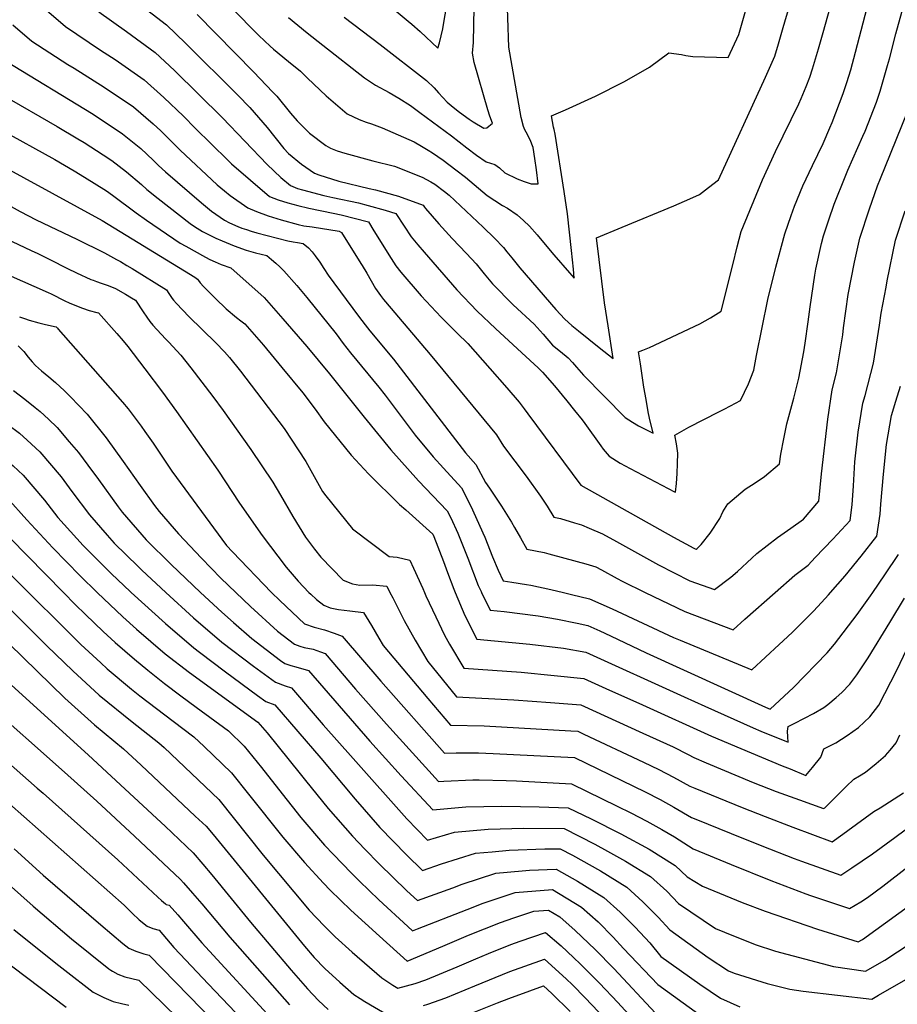
# Model space of a CAD drawing. Units: inches. Extents: x 2566763 to 2572056, y 1518789 to 1524290.
# Drawn here: x 2567258 to 2567674, y 1519805 to 1520271 of the extents above; entities that cross this region are included whole.
import ezdxf

# ---------------------------------------------------------------- set-up
doc = ezdxf.new("R2010")
doc.units = ezdxf.units.IN
doc.header["$MEASUREMENT"] = 0
doc.layers.add('tile_2645_20_contour_10ft', color=221, linetype='Continuous')

msp = doc.modelspace()

# ---------------------------------------------------------------- linework, layer by layer
at = {"layer": 'tile_2645_20_contour_10ft'}
for points, elevation in [([(2567313.73, 1520279.35), (2567327.22, 1520268.95), (2567336.29, 1520260.28), (2567360.98, 1520235.64), (2567366.79, 1520229.83), (2567374.87, 1520220.3), (2567382.91, 1520210.36), (2567385.01, 1520208.03), (2567391.22, 1520202.98), (2567397.39, 1520198.68), (2567399.36, 1520197.89), (2567408.95, 1520194.91), (2567423.32, 1520191.44), (2567426.31, 1520190.74), (2567437.15, 1520187.8), (2567448.94, 1520183.54), (2567449.52, 1520182.6), (2567450.04, 1520181.87), (2567456.24, 1520174.61), (2567462.61, 1520167.7), (2567469.48, 1520160.61), (2567473.97, 1520155.69), (2567477.82, 1520150.97), (2567481.66, 1520146.24), (2567491.51, 1520136.24), (2567501.54, 1520127.07), (2567505.78, 1520122.32), (2567510.21, 1520117.24), (2567514.01, 1520114.12), (2567517.65, 1520111.12), (2567519.63, 1520108.89), (2567521.48, 1520106.74), (2567524.93, 1520103.01), (2567544.57, 1520082.9), (2567548.05, 1520080.68), (2567550.94, 1520079), (2567557.81, 1520075.45), (2567556.18, 1520082.57), (2567555.49, 1520085.61), (2567554.48, 1520091.47), (2567553.51, 1520097.29), (2567551.8, 1520108.28), (2567550.99, 1520114.05), (2567553.05, 1520114.84), (2567556.09, 1520116.02), (2567579.96, 1520127.31), (2567585.06, 1520130.17), (2567590.14, 1520133.25), (2567595.59, 1520155.26), (2567597.75, 1520163.7), (2567599.65, 1520171.03), (2567609.76, 1520195.54), (2567615.79, 1520208.89), (2567626.86, 1520231.58), (2567628, 1520234.07), (2567630.36, 1520239.79), (2567632.09, 1520244.23), (2567633.32, 1520248.06), (2567636.22, 1520257.59), (2567638.5, 1520265.35), (2567655.11, 1520325.19)], 8400), ([(2567341.74, 1520273.79), (2567368.56, 1520246.51), (2567377.46, 1520237.26), (2567379.46, 1520235.17), (2567386.02, 1520227.05), (2567389.19, 1520223.48), (2567394.95, 1520217.6), (2567402.82, 1520211.81), (2567405.02, 1520210.51), (2567408.18, 1520209.25), (2567411.78, 1520208.08), (2567425.05, 1520204.44), (2567435.32, 1520201.93), (2567448.43, 1520196.71), (2567452.48, 1520194.56), (2567454.42, 1520193.4), (2567459.02, 1520189.94), (2567461.19, 1520188.25), (2567477.36, 1520173.01), (2567482.69, 1520167.93), (2567482.72, 1520167.89), (2567486.87, 1520163.44), (2567488.55, 1520161.42), (2567490.96, 1520158.5), (2567494.74, 1520153.83), (2567511.69, 1520134.05), (2567515.96, 1520129.45), (2567519.28, 1520126.46), (2567522.46, 1520123.9), (2567532.21, 1520116.08), (2567538.91, 1520110.87), (2567536.53, 1520126.31), (2567534.84, 1520137.17), (2567530.99, 1520167.95), (2567543.2, 1520173.08), (2567567.61, 1520183.26), (2567575.23, 1520186.53), (2567579.77, 1520188.49), (2567584.17, 1520191.87), (2567588.8, 1520195.56), (2567611.11, 1520244.2), (2567615.49, 1520254.18), (2567617.21, 1520259.93), (2567619.49, 1520267.63), (2567631.34, 1520307.98)], 8390), ([(2567295.1, 1520275.12), (2567308.26, 1520265.8), (2567321.94, 1520255.86), (2567331.08, 1520247.35), (2567353.72, 1520224.95), (2567374.9, 1520202.76), (2567381.47, 1520196.68), (2567386, 1520192.75), (2567389.33, 1520191.47), (2567391.74, 1520190.78), (2567401.75, 1520188.07), (2567406.1, 1520187.11), (2567418.27, 1520184.53), (2567422.86, 1520183.41), (2567430.83, 1520181.15), (2567435.98, 1520179.56), (2567439.81, 1520173.48), (2567443.12, 1520168.55), (2567446.34, 1520164.67), (2567449.27, 1520161.2), (2567464.75, 1520143.38), (2567474.41, 1520133.34), (2567483.23, 1520125.02), (2567495.65, 1520113.59), (2567503.36, 1520106.38), (2567505.45, 1520104.29), (2567511.06, 1520097.97), (2567516.89, 1520090.78), (2567520.57, 1520086.24), (2567524.17, 1520081.74), (2567525.47, 1520080.05), (2567533, 1520069.54), (2567534.23, 1520067.94), (2567537.02, 1520064.55), (2567542.19, 1520061.18), (2567546.91, 1520058.68), (2567567.94, 1520047.71), (2567568.38, 1520047.48), (2567568.91, 1520051.68), (2567569.3, 1520056.35), (2567569.48, 1520061.14), (2567569.51, 1520066.03), (2567568.88, 1520070.44), (2567568.2, 1520074.44), (2567574.85, 1520078.37), (2567588.96, 1520085.57), (2567591.45, 1520086.78), (2567594.51, 1520088.36), (2567599.31, 1520090.87), (2567602.98, 1520098.88), (2567605.51, 1520105.29), (2567606.79, 1520112.24), (2567612.19, 1520138.76), (2567615.95, 1520154.16), (2567620.31, 1520169.92), (2567623.3, 1520178.64), (2567624.92, 1520183.02), (2567628.83, 1520192.6), (2567633.34, 1520202.24), (2567638.39, 1520212.75), (2567641.67, 1520220.2), (2567642.68, 1520222.7), (2567647.99, 1520236.45), (2567649.68, 1520241.62), (2567651.47, 1520247.63), (2567653.83, 1520256.03), (2567662.02, 1520287.52)], 8410), ([(2567385.08, 1520272.41), (2567393.87, 1520265.19), (2567401.35, 1520259.29), (2567421.01, 1520243.86), (2567426.29, 1520240.42), (2567432.7, 1520236.88), (2567437.34, 1520234.14), (2567442.86, 1520230.72), (2567447.26, 1520227.48), (2567462.29, 1520216.34), (2567469.54, 1520210.61), (2567474.12, 1520207.23), (2567478.72, 1520204.09), (2567482.8, 1520202.81), (2567485.08, 1520201.16), (2567487.5, 1520198.79), (2567493.41, 1520195.99), (2567496.7, 1520194.78), (2567500.12, 1520193.55), (2567503.44, 1520193.63), (2567502.54, 1520200.29), (2567501.81, 1520205.6), (2567501.04, 1520210.87), (2567499.54, 1520214.41), (2567497.69, 1520218.06), (2567497.1, 1520219.27), (2567496.47, 1520220.76), (2567495.3, 1520225.06), (2567489.44, 1520258.45), (2567488.51, 1520286.35)], 8370), ([(2567263.57, 1520281.9), (2567279.43, 1520268.23), (2567295.97, 1520256.98), (2567302.93, 1520252.57), (2567316.71, 1520242.9), (2567325.91, 1520234.54), (2567335.33, 1520225.6), (2567340.79, 1520220.04), (2567356.25, 1520204.75), (2567358, 1520203.04), (2567376.07, 1520187.57), (2567380.22, 1520185.98), (2567384.78, 1520184.61), (2567387.12, 1520183.94), (2567389.47, 1520183.29), (2567394.62, 1520182.04), (2567406.2, 1520179.68), (2567409.94, 1520178.95), (2567423.03, 1520175.58), (2567425.55, 1520171.39), (2567433.73, 1520158.22), (2567435.94, 1520154.75), (2567438.35, 1520151.82), (2567447.92, 1520140.54), (2567457.34, 1520130.46), (2567464.92, 1520122.88), (2567469.99, 1520117.99), (2567480.48, 1520106.12), (2567488.56, 1520096.91), (2567494.38, 1520090.1), (2567496.73, 1520087), (2567498.42, 1520084.63), (2567523.55, 1520050.82), (2567534, 1520044.96), (2567567.57, 1520026.21), (2567577.2, 1520020.91), (2567577.78, 1520020.61), (2567578.23, 1520020.45), (2567578.67, 1520020.77), (2567580.62, 1520022.74), (2567584.87, 1520028.12), (2567589.5, 1520035.05), (2567590.92, 1520038.22), (2567593.29, 1520041.98), (2567601.43, 1520048.87), (2567606.21, 1520051.99), (2567610.63, 1520054.94), (2567617.76, 1520060.95), (2567618.44, 1520065.54), (2567619.75, 1520072.8), (2567621.21, 1520079.96), (2567624.61, 1520092.08), (2567626.95, 1520101.58), (2567629.22, 1520114.07), (2567629.89, 1520118.17), (2567631.38, 1520128.27), (2567632.26, 1520135.3), (2567634.41, 1520150.26), (2567635, 1520153.24), (2567637.72, 1520165.38), (2567638.54, 1520168.91), (2567641.05, 1520176.54), (2567643.61, 1520183.91), (2567648.86, 1520197), (2567650.18, 1520200.1), (2567657.31, 1520216.14), (2567658.31, 1520218.59), (2567663.72, 1520232.37), (2567665.37, 1520237.55), (2567668.94, 1520249.64), (2567669.85, 1520252.82), (2567672.81, 1520264.62), (2567676.48, 1520277.82)], 8420), ([(2567357.63, 1520277.6), (2567366.86, 1520268.03), (2567371.07, 1520263.91), (2567376.35, 1520258.88), (2567378.02, 1520257.45), (2567385.09, 1520251.58), (2567390.81, 1520246.99), (2567394.03, 1520243.75), (2567402.91, 1520235.32), (2567412.8, 1520226.74), (2567418.49, 1520224.14), (2567421.79, 1520222.84), (2567424.43, 1520222.07), (2567429.45, 1520220.14), (2567444.57, 1520213.55), (2567448.05, 1520211.45), (2567451.2, 1520209.56), (2567453.25, 1520208.29), (2567458.37, 1520204.9), (2567464.42, 1520200.27), (2567468.88, 1520196.71), (2567479.28, 1520188.08), (2567486.51, 1520183.42), (2567488.85, 1520182.13), (2567493.46, 1520178.87), (2567496.48, 1520176.23), (2567499.32, 1520173.49), (2567502.82, 1520169.41), (2567507.52, 1520163.87), (2567510.74, 1520160.01), (2567518.21, 1520151.47), (2567520.51, 1520148.84), (2567520.08, 1520153.16), (2567519.16, 1520162.04), (2567518.25, 1520170.68), (2567517.21, 1520179.47), (2567515.66, 1520189.94), (2567511.36, 1520217.16), (2567510.99, 1520219.37), (2567510.67, 1520220.39), (2567509.76, 1520225.81), (2567516.35, 1520228.65), (2567530.58, 1520235.21), (2567544, 1520241.91), (2567550.98, 1520245.88), (2567556.17, 1520248.82), (2567565.28, 1520255.64), (2567571.33, 1520254.93), (2567573.33, 1520254.49), (2567576.61, 1520254.02), (2567593.36, 1520253.54), (2567598.4, 1520264.44), (2567601.65, 1520275.36)], 8380), ([(2567411.38, 1520272.62), (2567428.55, 1520259.58), (2567450.51, 1520242.56), (2567454.11, 1520239.09), (2567456.21, 1520236.76), (2567460.31, 1520232.28), (2567463.05, 1520229.99), (2567466.15, 1520227.57), (2567470.73, 1520224.24), (2567472.5, 1520223.06), (2567477.65, 1520220.02), (2567479.08, 1520220.19), (2567481.67, 1520222.37), (2567480.46, 1520225.67), (2567479.46, 1520228.63), (2567473.07, 1520251.12), (2567472.21, 1520255.56), (2567472.68, 1520260.52), (2567473.06, 1520277.2)], 8360), ([(2567436.14, 1520275.42), (2567441.81, 1520270.62), (2567443.47, 1520269.2), (2567447.42, 1520265.72), (2567455.86, 1520257.93), (2567456.64, 1520260.47), (2567458.15, 1520267.06), (2567458.86, 1520270.94), (2567459.75, 1520276.45)], 8350), ([(2567254.43, 1520268.95), (2567263.47, 1520261.2), (2567280.52, 1520250.18), (2567283.56, 1520248.4), (2567297.65, 1520239.49), (2567311.54, 1520230.09), (2567320.89, 1520222.1), (2567324.5, 1520218.68), (2567329.36, 1520213.99), (2567333.69, 1520209.58), (2567351.3, 1520193.16), (2567354.72, 1520190.28), (2567357.43, 1520188.08), (2567365.75, 1520182.2), (2567369.96, 1520180.58), (2567375.38, 1520178.52), (2567381.65, 1520176.52), (2567389.66, 1520174.28), (2567392.38, 1520173.76), (2567396.34, 1520173.23), (2567409.13, 1520171.19), (2567410.1, 1520170.58), (2567419.39, 1520155.86), (2567420.01, 1520154.89), (2567422.1, 1520151.34), (2567424.18, 1520147.6), (2567426.3, 1520143.94), (2567428.6, 1520140.63), (2567430.1, 1520138.83), (2567431.06, 1520137.68), (2567452.25, 1520112.81), (2567483.57, 1520074.71), (2567487.02, 1520069.32), (2567497.72, 1520055.03), (2567504.41, 1520045.57), (2567507.57, 1520040.81), (2567510.77, 1520035.72), (2567513.91, 1520034.95), (2567520.58, 1520033.04), (2567523.87, 1520032.07), (2567527.6, 1520030.48), (2567533.86, 1520027.69), (2567540.55, 1520024.07), (2567560.33, 1520013.15), (2567575.28, 1520005.54), (2567587.01, 1520001.38), (2567594.6, 1520007.3), (2567597.79, 1520009.84), (2567604.69, 1520016.31), (2567607.05, 1520018.51), (2567616.82, 1520026.07), (2567623.07, 1520030.43), (2567629.07, 1520034.65), (2567636.38, 1520043.25), (2567637.66, 1520056.14), (2567640.7, 1520082.14), (2567642.75, 1520095.99), (2567644.82, 1520104.11), (2567647.71, 1520122.08), (2567648.13, 1520125.45), (2567650.33, 1520141.21), (2567653.33, 1520156.5), (2567655.83, 1520167.93), (2567660.37, 1520181.77), (2567664.21, 1520192.7), (2567665.54, 1520196.11), (2567670.32, 1520207.82), (2567678.68, 1520228.49)], 8430), ([(2567250.88, 1520251.91), (2567292.47, 1520226.65), (2567306.42, 1520217.38), (2567315.03, 1520210.34), (2567320.91, 1520204.88), (2567323.37, 1520202.37), (2567326.74, 1520199.35), (2567343.79, 1520184.55), (2567348.49, 1520180.69), (2567354.69, 1520176.43), (2567357.17, 1520175.18), (2567361.1, 1520173.34), (2567362.99, 1520172.62), (2567365.21, 1520171.9), (2567367.43, 1520171.18), (2567370.11, 1520170.44), (2567384.79, 1520166.67), (2567387.22, 1520166.18), (2567389.35, 1520165.8), (2567392, 1520165.39), (2567394.6, 1520163.24), (2567396.35, 1520161.44), (2567397.7, 1520159.54), (2567399.83, 1520156.49), (2567401.83, 1520153.45), (2567403.89, 1520150.41), (2567418.24, 1520130.84), (2567421.4, 1520126.79), (2567423.65, 1520124.02), (2567434.76, 1520110.54), (2567468.94, 1520066.08), (2567473.89, 1520060.57), (2567478.37, 1520052.14), (2567480.37, 1520049.38), (2567485.96, 1520040.87), (2567490.7, 1520033.28), (2567492.15, 1520030.81), (2567494.93, 1520025.86), (2567498.08, 1520020.44), (2567506.15, 1520018.85), (2567508.35, 1520018.3), (2567516.07, 1520016.28), (2567526.01, 1520013.51), (2567530.67, 1520012.19), (2567533.33, 1520010.73), (2567540.85, 1520006.56), (2567543.2, 1520005.27), (2567554.12, 1520000)], 8440), ([(2567249.74, 1520235.64), (2567275.37, 1520220.78), (2567285.29, 1520214.94), (2567288.18, 1520213.21), (2567297.2, 1520207.4), (2567301.31, 1520204.71), (2567308.24, 1520199.35), (2567315.35, 1520193.24), (2567317.87, 1520190.99), (2567323.24, 1520186.6), (2567338.39, 1520174.84), (2567340.53, 1520173.44), (2567344.27, 1520171.01), (2567347.74, 1520169.26), (2567350.56, 1520167.84), (2567353.58, 1520166.53), (2567357.38, 1520164.95), (2567359.35, 1520164.19), (2567365.05, 1520162.18), (2567369.46, 1520160.92), (2567374.86, 1520159.59), (2567376.95, 1520157.82), (2567379.05, 1520156.05), (2567381, 1520154.24), (2567382.78, 1520152.43), (2567388.94, 1520145.39), (2567393.69, 1520139.74), (2567407.64, 1520122.49), (2567411.03, 1520118.01), (2567414.49, 1520113.49), (2567427.87, 1520097.28), (2567430.8, 1520093.51), (2567445.02, 1520074.5), (2567453.69, 1520064.21), (2567458.5, 1520058.87), (2567467.09, 1520049.61), (2567470.68, 1520042.41), (2567472.27, 1520039.19), (2567477.12, 1520028.24), (2567478.02, 1520026.19), (2567481.75, 1520016.94), (2567484.43, 1520010.49), (2567486.77, 1520005.46), (2567490.83, 1520004.93), (2567497.89, 1520003.81), (2567499.89, 1520003.47), (2567509.41, 1520001.42), (2567515.32, 1520000)], 8450), ([(2567248.59, 1520219.37), (2567274.27, 1520205.16), (2567283.51, 1520199.77), (2567288.31, 1520196.84), (2567298.86, 1520190.36), (2567301.62, 1520188.29), (2567312.88, 1520179.85), (2567317.82, 1520176.44), (2567333.71, 1520165.5), (2567336.34, 1520164.01), (2567345.76, 1520158.79), (2567347.71, 1520157.72), (2567350.32, 1520156.63), (2567353.2, 1520155.46), (2567357.73, 1520153.78), (2567373.48, 1520139.81), (2567382.4, 1520129.69), (2567393.69, 1520116.61), (2567404.45, 1520103.64), (2567420.93, 1520082.99), (2567433.63, 1520067.63), (2567446.7, 1520052.94), (2567460.3, 1520038.66), (2567461.94, 1520035.29), (2567465.36, 1520028.04), (2567468.84, 1520019.32), (2567469.97, 1520016.17), (2567474.94, 1520003.22), (2567476.29, 1520000.38), (2567476.48, 1520000)], 8460), ([(2567247.44, 1520203.1), (2567284.95, 1520182.68), (2567296.72, 1520176.17), (2567335.75, 1520152.32), (2567340.61, 1520149.32), (2567342, 1520148.44), (2567342.4, 1520147.73), (2567343.18, 1520146.65), (2567344.73, 1520145.01), (2567346.17, 1520143.49), (2567351.66, 1520138.06), (2567354.2, 1520135.66), (2567355.59, 1520134.36), (2567360.36, 1520130.29), (2567362.43, 1520128.73), (2567364.29, 1520127.2), (2567373.21, 1520117.09), (2567381.89, 1520106.63), (2567391.92, 1520094.52), (2567397.68, 1520086.86), (2567401.88, 1520080.84), (2567414.76, 1520065.08), (2567422.93, 1520056.21), (2567437.6, 1520041.7), (2567440.65, 1520039.15), (2567453.42, 1520027.67), (2567453.91, 1520026.54), (2567458.44, 1520014.6), (2567460.38, 1520009.37), (2567463.35, 1520001.5), (2567463.98, 1520000)], 8470), ([(2567246.29, 1520186.84), (2567257.91, 1520180.54), (2567265.55, 1520176.59), (2567284.76, 1520167.38), (2567297.91, 1520160.95), (2567303.61, 1520157.83), (2567305.38, 1520156.82), (2567308.47, 1520154.99), (2567310.98, 1520153.47), (2567327.29, 1520143.44), (2567328.38, 1520141.64), (2567329.97, 1520139.22), (2567330.49, 1520138.55), (2567331.94, 1520136.95), (2567337.81, 1520130.82), (2567350.58, 1520118.32), (2567354.69, 1520114.03), (2567357.12, 1520111.24), (2567362.33, 1520104.8), (2567382.98, 1520077.62), (2567393.25, 1520062), (2567401.11, 1520047.8), (2567402.72, 1520045.71), (2567415.37, 1520030.16), (2567432.72, 1520017.05), (2567436.49, 1520016.71), (2567442.5, 1520015.29), (2567444.28, 1520011.52), (2567448.69, 1520001.93), (2567449.5, 1520000)], 8480), ([(2567615.71, 1520000), (2567625.08, 1520008.21), (2567631.35, 1520012.99), (2567634.68, 1520016.51), (2567642.98, 1520025.31), (2567651.25, 1520034.13), (2567652.16, 1520041.54), (2567652.76, 1520050.54), (2567653.42, 1520061.89), (2567654.96, 1520075.97), (2567657.2, 1520089.74), (2567658.29, 1520093.35), (2567662.23, 1520108.63), (2567665.13, 1520126.6), (2567665.9, 1520132.35), (2567668.23, 1520144.63), (2567668.82, 1520147.69), (2567672.64, 1520166.97), (2567677.35, 1520180.81)], 8440), ([(2567245.32, 1520170.42), (2567263.07, 1520162.06), (2567266.21, 1520160.57), (2567271.99, 1520157.81), (2567280.35, 1520153.47), (2567284.63, 1520151.41), (2567291.45, 1520148.33), (2567292.47, 1520147.91), (2567294.1, 1520147.27), (2567296.32, 1520146.55), (2567299.54, 1520145.51), (2567303.1, 1520144), (2567307.77, 1520141.28), (2567310.67, 1520139.57), (2567312.58, 1520138.43), (2567316.18, 1520132.95), (2567317.85, 1520130.49), (2567319.35, 1520128.45), (2567320.75, 1520126.6), (2567326.76, 1520120.16), (2567328.31, 1520118.6), (2567334.05, 1520112.39), (2567338.78, 1520106.42), (2567349.24, 1520092.8), (2567354.02, 1520086.19), (2567367.19, 1520067.7), (2567377.66, 1520052.21), (2567381.33, 1520046.12), (2567387.07, 1520036.05), (2567393.17, 1520026.13), (2567397.3, 1520020.42), (2567400.39, 1520016.72), (2567410.96, 1520005.74), (2567415.35, 1520004.07), (2567418.8, 1520003.49), (2567424.87, 1520003.54), (2567431.58, 1520002.91), (2567433.12, 1520000)], 8490), ([(2567252.22, 1520150.55), (2567271.19, 1520142.06), (2567272.52, 1520141.43), (2567279.12, 1520138.18), (2567281.18, 1520137.21), (2567284.56, 1520135.74), (2567287.46, 1520134.69), (2567290.61, 1520133.61), (2567294.24, 1520132.68), (2567295.03, 1520132.52), (2567303.74, 1520122.65), (2567306.65, 1520119.28), (2567308.86, 1520116.46), (2567317.01, 1520105.93), (2567325.27, 1520094.89), (2567332.02, 1520085.75), (2567351.54, 1520057.86), (2567361.88, 1520042.28), (2567372.64, 1520026.98), (2567383.95, 1520012.02), (2567389.57, 1520005.28), (2567394.76, 1520000)], 8500), ([(2567257.62, 1520130.64), (2567259.87, 1520129.78), (2567262.09, 1520128.97), (2567266.67, 1520127.75), (2567269.95, 1520126.97), (2567274.88, 1520125.78), (2567275.51, 1520125.15), (2567275.86, 1520124.79), (2567306.35, 1520090.17), (2567309.09, 1520087.03), (2567315.24, 1520078.75), (2567317.03, 1520076.32), (2567320.99, 1520070.72), (2567323.43, 1520066.95), (2567329.8, 1520057.39), (2567355.73, 1520022.27), (2567358.58, 1520019.16), (2567377.04, 1520000)], 8510), ([(2567256.87, 1520116.91), (2567259.62, 1520114.09), (2567261.76, 1520111.45), (2567263.58, 1520109.19), (2567265.11, 1520107.56), (2567268.08, 1520105.03), (2567271.45, 1520102.17), (2567274.66, 1520099.5), (2567278.96, 1520095.51), (2567281.75, 1520092.7), (2567289.59, 1520084.46), (2567298.57, 1520073.27), (2567306.73, 1520061.98), (2567314.7, 1520050.66), (2567321.6, 1520041.2), (2567323.74, 1520038.33), (2567332.94, 1520027.73), (2567343.78, 1520016.18), (2567353.05, 1520006.79), (2567360.02, 1520000)], 8520), ([(2567254.78, 1520095.72), (2567260.14, 1520091.53), (2567264.97, 1520087.69), (2567267.34, 1520085.66), (2567271.37, 1520082.06), (2567275.38, 1520078.22), (2567281.18, 1520071.41), (2567285.46, 1520066.29), (2567290, 1520060.3), (2567294.97, 1520053.54), (2567304.31, 1520040.57), (2567306.26, 1520037.97), (2567317.59, 1520024.88), (2567329.45, 1520013.3), (2567343.43, 1520000)], 8530), ([(2567641.93, 1520000), (2567648.85, 1520007.93), (2567656.48, 1520017.21), (2567663.79, 1520026.67), (2567665.48, 1520037.11), (2567665.72, 1520041.82), (2567666.98, 1520056.02), (2567668.39, 1520070.15), (2567670.87, 1520083.82), (2567672.95, 1520090.7), (2567675.07, 1520097.7)], 8450), ([(2567140.48, 1520000), (2567150.9, 1520009.24), (2567169.99, 1520026.85), (2567176.61, 1520033.43), (2567183.21, 1520040.35), (2567192.47, 1520049.54), (2567202.18, 1520058.06), (2567211.64, 1520064.59), (2567221.26, 1520070.89), (2567230.92, 1520077.12), (2567243.97, 1520085.44), (2567246.98, 1520083.37), (2567252.1, 1520079.52), (2567257.53, 1520075.39), (2567261.2, 1520072.16), (2567267.17, 1520066.68), (2567277.26, 1520054.74), (2567282.41, 1520047.87), (2567290.78, 1520036.72), (2567299.08, 1520027.2), (2567302.45, 1520023.41), (2567313.76, 1520012.21), (2567315.52, 1520010.5), (2567326.93, 1520000)], 8540), ([(2567157.35, 1520000), (2567172.38, 1520013.7), (2567177.99, 1520018.36), (2567191.95, 1520030.51), (2567199.88, 1520038.44), (2567204.7, 1520042.59), (2567209.68, 1520046.81), (2567213.89, 1520049.74), (2567219.12, 1520053.38), (2567228.78, 1520059.61), (2567234.82, 1520063.35), (2567243.71, 1520068.68), (2567249.57, 1520064.19), (2567254.52, 1520060.01), (2567259.3, 1520055.6), (2567269.45, 1520043.77), (2567275.82, 1520035.52), (2567287.8, 1520022.23), (2567295.28, 1520014.64), (2567300.97, 1520009.04), (2567310.17, 1520000.31), (2567310.51, 1520000)], 8550), ([(2567172.81, 1520000), (2567179.15, 1520005.73), (2567183.52, 1520009.47), (2567188.34, 1520013.53), (2567196.17, 1520019.69), (2567207.43, 1520028.27), (2567217.16, 1520035.6), (2567218.92, 1520036.82), (2567224.16, 1520040.42), (2567230.59, 1520044.49), (2567243.45, 1520052.08), (2567246.89, 1520049.27), (2567251.69, 1520044.89), (2567260.98, 1520034.32), (2567273.32, 1520021.06), (2567286.31, 1520007.85), (2567294.45, 1520000)], 8560), ([(2567188.86, 1520000), (2567189.63, 1520000.66), (2567195.34, 1520005.3), (2567203.75, 1520011.53), (2567230.33, 1520027.77), (2567243.19, 1520035.49), (2567244.31, 1520034.51), (2567278.37, 1520000)], 8570), ([(2567210.21, 1520000), (2567211.95, 1520001.02), (2567242.93, 1520018.89), (2567261.87, 1520000)], 8580), ([(2567661.94, 1520000), (2567667.73, 1520008.32), (2567674.13, 1520017.98)], 8460), ([(2567245, 1520000), (2567257.92, 1519987.26), (2567270.52, 1519974.69), (2567282.87, 1519962.78), (2567295.38, 1519951.38), (2567310.92, 1519938.61), (2567323.67, 1519928.74), (2567326.12, 1519926.44), (2567351.98, 1519901.87), (2567373.12, 1519875.56), (2567394.89, 1519849.47), (2567401.97, 1519842.05), (2567407.14, 1519836.82), (2567415.22, 1519829.48), (2567429.35, 1519817.43), (2567434.44, 1519813.97), (2567436.89, 1519812.45), (2567445.03, 1519814.61), (2567450.17, 1519816.45), (2567465.01, 1519822.62), (2567473.87, 1519826.44), (2567479.76, 1519828.86), (2567490.41, 1519833.16), (2567494.91, 1519834.75), (2567506.91, 1519838.79), (2567514.24, 1519832.49), (2567520.09, 1519827.03), (2567523.5, 1519823.8), (2567532.4, 1519814.77), (2567541.2, 1519805.62), (2567557.99, 1519787.24)], 8590), ([(2567261.87, 1520000), (2567278.38, 1519983.53), (2567286.69, 1519975.4), (2567296.18, 1519966.57), (2567299.14, 1519963.84), (2567310.69, 1519954.2), (2567314.66, 1519950.97), (2567330.42, 1519938.92), (2567340.25, 1519931.6), (2567345.15, 1519926.94), (2567358, 1519914.49), (2567366.13, 1519904.33), (2567382.39, 1519883.96), (2567392.57, 1519871.98), (2567401.65, 1519862.28), (2567404.86, 1519858.92), (2567414.55, 1519849.5), (2567428.11, 1519837.11), (2567441.37, 1519825.3), (2567458.23, 1519832.37), (2567470.37, 1519837.64), (2567485.52, 1519843.66), (2567491.82, 1519845.77), (2567501.38, 1519848.96), (2567508.27, 1519849.51), (2567513.66, 1519846.22), (2567520.88, 1519839.86), (2567530.41, 1519830.81), (2567539.31, 1519821.76), (2567559.04, 1519800.69)], 8580), ([(2567278.37, 1520000), (2567283.97, 1519994.34), (2567288.92, 1519989.49), (2567297.29, 1519981.53), (2567302.9, 1519976.27), (2567312.12, 1519968.3), (2567318.33, 1519963.14), (2567326.34, 1519956.9), (2567334.08, 1519951.02), (2567341.36, 1519945.64), (2567356.55, 1519934.41), (2567364.02, 1519927.11), (2567372.19, 1519917.02), (2567380.28, 1519906.7), (2567390.91, 1519893.4), (2567402.19, 1519880.26), (2567406.35, 1519875.82), (2567414.68, 1519867.19), (2567418.73, 1519863.2), (2567427.91, 1519854.35), (2567441.54, 1519841.64), (2567443.78, 1519839.63), (2567446.15, 1519840.64), (2567469.73, 1519849.8), (2567477.31, 1519852.71), (2567492.47, 1519857.81), (2567510.13, 1519859.18), (2567523.88, 1519850.78), (2567531.77, 1519843.87), (2567538.98, 1519836.68), (2567543.79, 1519831.28), (2567560.08, 1519814.14), (2567579.5, 1519800.09)], 8570), ([(2567294.45, 1520000), (2567306.6, 1519988.5), (2567313, 1519982.55), (2567326.55, 1519970.96), (2567338.09, 1519962.09), (2567370.54, 1519938.57), (2567374.98, 1519933.43), (2567390.66, 1519913.97), (2567393.1, 1519910.86), (2567403.9, 1519897.56), (2567415.31, 1519884.47), (2567421.26, 1519878.29), (2567427.98, 1519871.45), (2567441.2, 1519858.61), (2567446.18, 1519853.96), (2567462.86, 1519859.96), (2567467.34, 1519861.71), (2567483.29, 1519866.93), (2567495.84, 1519868.06), (2567499.29, 1519868.34), (2567511.98, 1519868.85), (2567521.98, 1519863.23), (2567534.53, 1519855.51), (2567542.24, 1519848.54), (2567549.37, 1519841.3), (2567556.23, 1519833.94), (2567561.58, 1519827.47), (2567580.04, 1519814.3), (2567589.83, 1519807.8), (2567598.89, 1519803.64)], 8560), ([(2567310.51, 1520000), (2567326.74, 1519985.31), (2567340.15, 1519973.7), (2567342.83, 1519971.65), (2567355.16, 1519962.41), (2567370.42, 1519951.17), (2567374.35, 1519948.3), (2567378.53, 1519946.7), (2567400.43, 1519921.49), (2567416.68, 1519902.02), (2567428.33, 1519888.64), (2567441.05, 1519875.64), (2567448.58, 1519868.28), (2567457.57, 1519871.4), (2567473.74, 1519876.41), (2567481.58, 1519877.13), (2567489.69, 1519877.87), (2567506.49, 1519878.5), (2567513.83, 1519878.52), (2567519.67, 1519875.5), (2567532.88, 1519868.08), (2567545.37, 1519860.34), (2567553.04, 1519853.34), (2567560.28, 1519846.15), (2567565.74, 1519840.07), (2567583.92, 1519826.98), (2567593.65, 1519820.66), (2567596.18, 1519819.65), (2567611.84, 1519814.74), (2567622.71, 1519811.95), (2567629.03, 1519811.07), (2567661.44, 1519807.31), (2567664.61, 1519809.1), (2567679.86, 1519817.77)], 8550), ([(2567326.93, 1520000), (2567340.08, 1519987.99), (2567353.42, 1519976.37), (2567368.41, 1519965.07), (2567378.86, 1519957.4), (2567383.47, 1519955.72), (2567386.51, 1519954.82), (2567401.56, 1519937.29), (2567415.63, 1519921.37), (2567441.12, 1519892.74), (2567450.98, 1519882.61), (2567463.75, 1519886.32), (2567479.69, 1519887.8), (2567496.59, 1519888.32), (2567515.68, 1519888.19), (2567530.25, 1519880.67), (2567536.18, 1519877.4), (2567544.72, 1519872.64), (2567556.61, 1519865.34), (2567564.34, 1519858.37), (2567569.89, 1519852.67), (2567587.48, 1519840.7), (2567591.75, 1519838.93), (2567606.15, 1519833.19), (2567615.89, 1519829.98), (2567643.41, 1519822.81), (2567658.44, 1519820.47), (2567667.6, 1519825.67), (2567679.59, 1519833.62)], 8540), ([(2567343.43, 1520000), (2567353.4, 1519990.67), (2567358.98, 1519985.69), (2567367.62, 1519978.2), (2567381.32, 1519967.67), (2567383.25, 1519966.26), (2567386.15, 1519965.37), (2567388.52, 1519964.75), (2567394.49, 1519962.95), (2567423.58, 1519929.46), (2567438.48, 1519913.09), (2567453.39, 1519896.92), (2567469.13, 1519898.37), (2567486.14, 1519898.7), (2567503.86, 1519898.41), (2567517.54, 1519897.86), (2567528.46, 1519892.71), (2567542.5, 1519885.66), (2567555.9, 1519878.32), (2567568.37, 1519870.57), (2567574.05, 1519865.26), (2567581.26, 1519860.87), (2567600.03, 1519853.06), (2567610.91, 1519848.98), (2567635.82, 1519840.43), (2567655.09, 1519834.43), (2567657.06, 1519835.55), (2567708.72, 1519872.89)], 8530), ([(2567360.02, 1520000), (2567366.98, 1519993.4), (2567379.87, 1519981.69), (2567387.85, 1519975.53), (2567390.42, 1519974.55), (2567392.51, 1519973.96), (2567396.73, 1519973.1), (2567400.21, 1519971.9), (2567402.48, 1519971.08), (2567416.78, 1519954.09), (2567431.5, 1519937.52), (2567456.21, 1519910.34), (2567458.71, 1519910.56), (2567472.35, 1519911.15), (2567475.42, 1519911.19), (2567488.25, 1519910.82), (2567493.13, 1519910.64), (2567519.16, 1519909.28), (2567540.81, 1519898.76), (2567547.25, 1519895.52), (2567554.83, 1519891.65), (2567562.02, 1519887.65), (2567568.04, 1519884.12), (2567576.86, 1519878.48), (2567594.85, 1519871.07), (2567613.71, 1519863.51), (2567630.26, 1519857.25), (2567632.45, 1519856.45), (2567650.96, 1519850.21), (2567656.22, 1519853.39), (2567659.4, 1519855.41), (2567666.67, 1519860.87), (2567678.79, 1519870.16)], 8520), ([(2567377.04, 1520000), (2567380.93, 1519996.21), (2567392.6, 1519985.11), (2567397.25, 1519983.51), (2567402.11, 1519982.35), (2567406.77, 1519980.75), (2567410.46, 1519979.2), (2567428.76, 1519957.87), (2567459.02, 1519923.75), (2567464.5, 1519923.97), (2567475.03, 1519923.94), (2567481.97, 1519923.71), (2567520.64, 1519921.75), (2567554.01, 1519905.56), (2567561.25, 1519901.84), (2567567.73, 1519898.3), (2567576.06, 1519893.37), (2567578.12, 1519892.52), (2567594.78, 1519885.8), (2567609.42, 1519879.95), (2567624.74, 1519873.98), (2567628.21, 1519872.65), (2567646.84, 1519866), (2567652.02, 1519869.47), (2567661.85, 1519876.11), (2567672.45, 1519883.92), (2567681.61, 1519890.73)], 8510), ([(2567394.76, 1520000), (2567395.63, 1519999.16), (2567398.3, 1519996.62), (2567401.73, 1519993.94), (2567404.83, 1519992.73), (2567408.79, 1519991.96), (2567414.11, 1519991.33), (2567420.66, 1519990.53), (2567424.46, 1519984.3), (2567427.89, 1519978.36), (2567429.94, 1519974.88), (2567451.15, 1519949.77), (2567461.83, 1519937.16), (2567477.73, 1519936.8), (2567518.93, 1519934.47), (2567522.12, 1519934.21), (2567525.04, 1519932.86), (2567553.35, 1519919.56), (2567560.48, 1519916.14), (2567567.52, 1519912.52), (2567575.25, 1519908.26), (2567577.67, 1519907.18), (2567600.09, 1519898.03), (2567611, 1519893.75), (2567623.99, 1519888.78), (2567642.71, 1519881.78), (2567647.83, 1519885.5), (2567650.16, 1519887.25), (2567662.45, 1519896.17), (2567665.44, 1519897.96), (2567676.55, 1519905.01)], 8500), ([(2567433.12, 1520000), (2567434.46, 1519997.46), (2567439.87, 1519986.69), (2567445.04, 1519977.41), (2567451.03, 1519967.25), (2567464.65, 1519950.58), (2567491.92, 1519949.17), (2567509.14, 1519947.9), (2567523.6, 1519946.68), (2567553.03, 1519933.34), (2567567.39, 1519926.79), (2567574.45, 1519923.15), (2567577.22, 1519921.8), (2567582.92, 1519919.24), (2567605.28, 1519909.98), (2567616.21, 1519905.73), (2567627.21, 1519901.66), (2567638.59, 1519897.56), (2567639.16, 1519898), (2567642.33, 1519901.04), (2567645.9, 1519904.49), (2567649.41, 1519908.03), (2567652.97, 1519911.49), (2567655.62, 1519913.16), (2567658.57, 1519914.84), (2567663.58, 1519918.95), (2567668, 1519922.74), (2567670.11, 1519925.18), (2567673.06, 1519928.76), (2567674.8, 1519932.5)], 8490), ([(2567449.5, 1520000), (2567450.19, 1519998.36), (2567454.83, 1519988.51), (2567459.01, 1519979.76), (2567461.37, 1519975.55), (2567468.1, 1519964.06), (2567495.34, 1519962.16), (2567511, 1519960.67), (2567525.08, 1519959.15), (2567535.42, 1519954.5), (2567552.82, 1519946.69), (2567585.5, 1519931.95), (2567599.48, 1519926.01), (2567618.94, 1519917.9), (2567622.72, 1519916.35), (2567630.26, 1519913.27), (2567633.44, 1519917.11), (2567637.29, 1519921.89), (2567638.76, 1519925.85), (2567644.42, 1519928.7), (2567649.79, 1519932.27), (2567655.1, 1519936.04), (2567660.59, 1519941.1), (2567664.75, 1519946.56), (2567673.38, 1519963.1), (2567681.44, 1519980.01)], 8480), ([(2567463.98, 1520000), (2567468.56, 1519989.07), (2567474.32, 1519977.86), (2567499.41, 1519975.46), (2567515.4, 1519973.51), (2567526.01, 1519971.74), (2567572.56, 1519950.59), (2567582.43, 1519946.03), (2567605.32, 1519935.84), (2567608.95, 1519934.31), (2567621.78, 1519928.98), (2567621.67, 1519931.62), (2567621.52, 1519934.32), (2567621.87, 1519936.54), (2567624.65, 1519937.86), (2567629.56, 1519940.4), (2567633.79, 1519942.68), (2567638.8, 1519945.53), (2567640.72, 1519946.95), (2567644.55, 1519950.18), (2567647.32, 1519952.63), (2567651.04, 1519956.53), (2567654.43, 1519960.89), (2567659.74, 1519968.95), (2567670.07, 1519985.77), (2567677.04, 1519997.31)], 8470), ([(2567476.48, 1520000), (2567480.55, 1519991.66), (2567487.31, 1519990.94), (2567503.39, 1519988.87), (2567512.52, 1519987.32), (2567521.91, 1519985.43), (2567526.86, 1519984.36), (2567532.64, 1519981.72), (2567537.58, 1519979.45), (2567554.55, 1519971.43), (2567611.15, 1519945.55), (2567613.31, 1519944.69), (2567624.34, 1519954.89), (2567640.27, 1519971.36), (2567642.09, 1519973.39), (2567643.83, 1519975.48), (2567654.51, 1519989.5), (2567660.86, 1519998.44), (2567661.94, 1520000)], 8460), ([(2567515.32, 1520000), (2567519.16, 1519999.08), (2567527.7, 1519996.97), (2567538.43, 1519992.17), (2567567.51, 1519978.71), (2567570.6, 1519977.3), (2567604.57, 1519963.26), (2567617.57, 1519975.28), (2567619.41, 1519976.99), (2567623.93, 1519981.24), (2567628.34, 1519985.55), (2567633.66, 1519990.89), (2567635.98, 1519993.39), (2567640.92, 1519998.84), (2567641.93, 1520000)], 8450), ([(2567554.12, 1520000), (2567572.86, 1519990.96), (2567595.79, 1519982.32), (2567601.27, 1519987.35), (2567615.71, 1520000)], 8440), ([(2567246.1, 1519981.94), (2567279, 1519949.96), (2567291.51, 1519938.6), (2567293.09, 1519937.31), (2567306.91, 1519925.85), (2567315.16, 1519918.19), (2567340.9, 1519894.03), (2567345.97, 1519889.25), (2567349.28, 1519885.24), (2567392.64, 1519832.39), (2567397.21, 1519827), (2567402.32, 1519821.83), (2567409.37, 1519815.24), (2567416.03, 1519809.54), (2567418.94, 1519807.62), (2567421.3, 1519806.19), (2567432.27, 1519799.69)], 8600), ([(2567241.54, 1519967.07), (2567290.19, 1519922.96), (2567299.03, 1519914.88), (2567324.77, 1519890.96), (2567326.57, 1519889.28), (2567339.95, 1519876.64), (2567344.45, 1519871.28), (2567348.73, 1519866.11), (2567367, 1519843.81), (2567386.35, 1519821), (2567394.04, 1519812.1), (2567399.32, 1519806.61), (2567403.86, 1519802.33)], 8610), ([(2567240.72, 1519948.63), (2567278.96, 1519914.84), (2567294.2, 1519901.04), (2567312.07, 1519884.48), (2567333.93, 1519864.02), (2567335.33, 1519862.41), (2567339.62, 1519857.43), (2567343.91, 1519852.43), (2567357.18, 1519836.69), (2567385.51, 1519804.55)], 8620), ([(2567239.9, 1519930.19), (2567266.01, 1519907.21), (2567268.74, 1519904.81), (2567304.13, 1519873.22), (2567323.19, 1519855.55), (2567324.92, 1519853.95), (2567326.71, 1519852.42), (2567327.13, 1519852.17), (2567328.5, 1519851.76), (2567332.56, 1519847.21), (2567335.32, 1519844.05), (2567344.02, 1519833.96), (2567378.54, 1519796.39)], 8630), ([(2567239.08, 1519911.75), (2567307.18, 1519851.8), (2567310.91, 1519848.01), (2567314.26, 1519844.83), (2567318.11, 1519841.93), (2567320.83, 1519840.82), (2567323.71, 1519839.92), (2567323.72, 1519839.92), (2567325.52, 1519837.88), (2567327.28, 1519835.83), (2567330.78, 1519831.71), (2567333.53, 1519828.77), (2567347.18, 1519814.32), (2567372.68, 1519787.58)], 8640), ([(2567237.44, 1519874.86), (2567263.99, 1519851.33), (2567282.22, 1519835.86), (2567299.93, 1519821.67), (2567300.9, 1519820.94), (2567301.58, 1519820.55), (2567304.2, 1519819.11), (2567307.42, 1519817.89), (2567310.8, 1519817.08), (2567314.17, 1519816.23), (2567374.44, 1519757.56)], 8660), ([(2567255, 1519878.47), (2567268.86, 1519866.07), (2567296.13, 1519842.54), (2567306.6, 1519833.68), (2567309.45, 1519831.37), (2567312.66, 1519830.01), (2567316.49, 1519828.7), (2567318.95, 1519828.07), (2567356.4, 1519789.77)], 8650), ([(2567254.97, 1519840.22), (2567274.73, 1519824.36), (2567278.99, 1519820.99), (2567292.45, 1519810.63), (2567297.55, 1519808), (2567302.03, 1519806.21), (2567305.86, 1519805.13), (2567309.39, 1519804.38)], 8670), ([(2567248.63, 1519827), (2567279.65, 1519803.39)], 8680), ([(2567449.02, 1519804.23), (2567451.1, 1519804.92), (2567459.65, 1519807.95), (2567473.36, 1519813.62), (2567489.91, 1519820.38), (2567506.41, 1519826.18), (2567516.64, 1519816.86), (2567519.58, 1519813.99), (2567525.66, 1519807.94), (2567541.43, 1519791.25)], 8600), ([(2567469.12, 1519799.46), (2567484.12, 1519805.48), (2567489.4, 1519807.65), (2567499.38, 1519811.27), (2567505.91, 1519813.56), (2567509.85, 1519809.98), (2567518.59, 1519801.43)], 8610)]:
    msp.add_lwpolyline(points, dxfattribs=dict(at, elevation=elevation))

doc.saveas('drawing.dxf')
